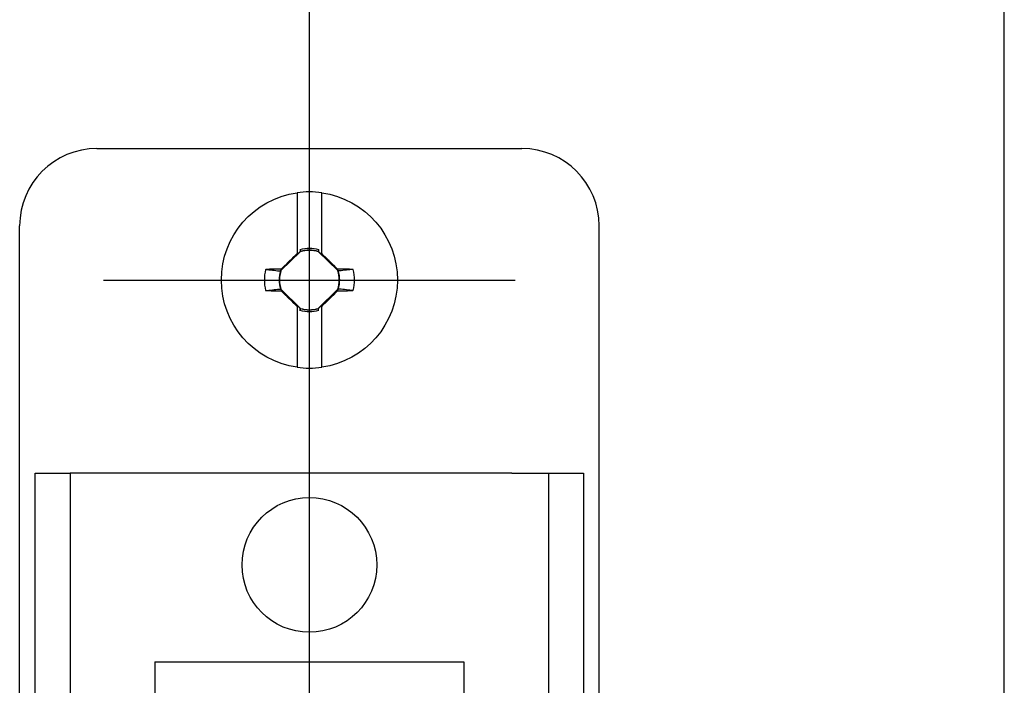
# Model space of a CAD drawing. Extents: x 0 to 17, y 0 to 11.
# Drawn here: x 2.1 to 3.3, y 7.7 to 8.5 of the extents above; entities that cross this region are included whole.
import ezdxf

# ---------------------------------------------------------------- set-up
doc = ezdxf.new("R2010")
doc.units = 0
doc.header["$MEASUREMENT"] = 0
doc.linetypes.add('CENTER', pattern=[2, 1.25, -0.25, 0.25, -0.25])
doc.layers.add('1', color=7, linetype='Continuous')
doc.layers.add('TOP', color=7, linetype='Continuous')

msp = doc.modelspace()

# ---------------------------------------------------------------- linework, layer by layer
at = {"layer": '1', "color": 123, "linetype": 'CENTER'}
msp.add_line((2.4389, 5.3129), (2.4389, 9.2384), dxfattribs=at)
at = {"layer": '1', "color": 3, "linetype": 'Continuous'}
for p, q in [((3.2826, 5.7816), (3.2826, 8.7696)), ((2.1809, 8.3256), (2.6969, 8.3256)), ((2.0871, 6.3194), (2.0871, 8.2319)), ((2.7906, 6.3194), (2.7906, 8.2319))]:
    msp.add_line(p, q, dxfattribs=at)
at = {"layer": '1', "color": 5, "linetype": 'Continuous'}
for p, q in [((2.4239, 8.2598), (2.4239, 8.1983)), ((2.4539, 8.1983), (2.4539, 8.2598)), ((2.4278, 8.2034), (2.4277, 8.2008)), ((2.45, 8.2034), (2.4501, 8.2008)), ((2.4282, 8.2009), (2.4044, 8.1776)), ((2.4147, 8.1893), (2.4143, 8.1889)), ((2.4151, 8.1897), (2.4147, 8.1893)), ((2.4155, 8.19), (2.4151, 8.1897)), ((2.4159, 8.1904), (2.4155, 8.19)), ((2.4163, 8.1908), (2.4159, 8.1904)), ((2.4166, 8.1912), (2.4163, 8.1908)), ((2.417, 8.1915), (2.4166, 8.1912)), ((2.4174, 8.1919), (2.417, 8.1915)), ((2.4178, 8.1923), (2.4174, 8.1919)), ((2.4182, 8.1927), (2.4178, 8.1923)), ((2.4185, 8.193), (2.4182, 8.1927)), ((2.4189, 8.1934), (2.4185, 8.193)), ((2.4193, 8.1938), (2.4189, 8.1934)), ((2.4197, 8.1942), (2.4193, 8.1938)), ((2.4201, 8.1945), (2.4197, 8.1942)), ((2.4205, 8.1949), (2.4201, 8.1945)), ((2.4208, 8.1953), (2.4205, 8.1949)), ((2.4212, 8.1957), (2.4208, 8.1953)), ((2.4216, 8.196), (2.4212, 8.1957)), ((2.422, 8.1964), (2.4216, 8.196)), ((2.4224, 8.1968), (2.422, 8.1964)), ((2.4227, 8.1972), (2.4224, 8.1968)), ((2.4231, 8.1975), (2.4227, 8.1972)), ((2.4235, 8.1979), (2.4231, 8.1975)), ((2.4239, 8.1983), (2.4235, 8.1979)), ((2.4239, 8.197), (2.4277, 8.2008)), ((2.4239, 8.1983), (2.4239, 8.197)), ((2.428, 8.2009), (2.4277, 8.2008)), ((2.4734, 8.1776), (2.4496, 8.2009)), ((2.4498, 8.2009), (2.4501, 8.2008)), ((2.4501, 8.2008), (2.4539, 8.197)), ((2.4539, 8.197), (2.4539, 8.1983)), ((2.4547, 8.1975), (2.4543, 8.1979)), ((2.455, 8.1972), (2.4547, 8.1975)), ((2.4554, 8.1968), (2.455, 8.1972)), ((2.4558, 8.1964), (2.4554, 8.1968)), ((2.4562, 8.196), (2.4558, 8.1964)), ((2.4566, 8.1957), (2.4562, 8.196)), ((2.457, 8.1953), (2.4566, 8.1957)), ((2.4573, 8.1949), (2.457, 8.1953)), ((2.4577, 8.1945), (2.4573, 8.1949)), ((2.4581, 8.1942), (2.4577, 8.1945)), ((2.4585, 8.1938), (2.4581, 8.1942)), ((2.4589, 8.1934), (2.4585, 8.1938)), ((2.4592, 8.193), (2.4589, 8.1934)), ((2.4596, 8.1927), (2.4592, 8.193)), ((2.46, 8.1923), (2.4596, 8.1927)), ((2.4604, 8.1919), (2.46, 8.1923)), ((2.4608, 8.1915), (2.4604, 8.1919)), ((2.4612, 8.1912), (2.4608, 8.1915)), ((2.4615, 8.1908), (2.4612, 8.1912)), ((2.4619, 8.1904), (2.4615, 8.1908)), ((2.4623, 8.19), (2.4619, 8.1904)), ((2.4627, 8.1897), (2.4623, 8.19)), ((2.4631, 8.1893), (2.4627, 8.1897)), ((2.4634, 8.1889), (2.4631, 8.1893)), ((2.3865, 8.179), (2.3861, 8.179)), ((2.3868, 8.1791), (2.3865, 8.179)), ((2.3872, 8.1791), (2.3868, 8.1791)), ((2.3876, 8.1791), (2.3872, 8.1791)), ((2.388, 8.1791), (2.3876, 8.1791)), ((2.3884, 8.1791), (2.388, 8.1791)), ((2.3887, 8.1791), (2.3884, 8.1791)), ((2.3891, 8.1791), (2.3887, 8.1791)), ((2.3895, 8.1791), (2.3891, 8.1791)), ((2.3899, 8.1791), (2.3895, 8.1791)), ((2.3903, 8.1792), (2.3899, 8.1791)), ((2.3906, 8.1792), (2.3903, 8.1792)), ((2.391, 8.1792), (2.3906, 8.1792)), ((2.3914, 8.1792), (2.391, 8.1792)), ((2.3918, 8.1792), (2.3914, 8.1792)), ((2.3922, 8.1792), (2.3918, 8.1792)), ((2.3925, 8.1792), (2.3922, 8.1792)), ((2.3929, 8.1792), (2.3925, 8.1792)), ((2.3933, 8.1792), (2.3929, 8.1792)), ((2.3937, 8.1793), (2.3933, 8.1792)), ((2.3941, 8.1793), (2.3937, 8.1793)), ((2.3945, 8.1793), (2.3941, 8.1793)), ((2.3948, 8.1793), (2.3945, 8.1793)), ((2.3952, 8.1793), (2.3948, 8.1793)), ((2.3956, 8.1793), (2.3952, 8.1793)), ((2.396, 8.1793), (2.3956, 8.1793)), ((2.3964, 8.1793), (2.396, 8.1793)), ((2.3967, 8.1793), (2.3964, 8.1793)), ((2.3971, 8.1793), (2.3967, 8.1793)), ((2.3975, 8.1794), (2.3971, 8.1793)), ((2.3979, 8.1794), (2.3975, 8.1794)), ((2.3983, 8.1794), (2.3979, 8.1794)), ((2.3987, 8.1794), (2.3983, 8.1794)), ((2.399, 8.1794), (2.3987, 8.1794)), ((2.3994, 8.1794), (2.399, 8.1794)), ((2.3998, 8.1794), (2.3994, 8.1794)), ((2.4002, 8.1794), (2.3998, 8.1794)), ((2.4006, 8.1794), (2.4002, 8.1794)), ((2.401, 8.1794), (2.4006, 8.1794)), ((2.4013, 8.1795), (2.401, 8.1794)), ((2.4017, 8.1795), (2.4013, 8.1795)), ((2.4021, 8.1795), (2.4017, 8.1795)), ((2.4025, 8.1795), (2.4021, 8.1795)), ((2.4029, 8.1795), (2.4025, 8.1795)), ((2.4033, 8.1795), (2.4029, 8.1795)), ((2.4036, 8.1795), (2.4033, 8.1795)), ((2.404, 8.1795), (2.4036, 8.1795)), ((2.4044, 8.1795), (2.404, 8.1795)), ((2.4041, 8.1778), (2.4048, 8.1795)), ((2.4041, 8.1778), (2.4041, 8.1778)), ((2.4041, 8.1778), (2.4041, 8.1778)), ((2.4041, 8.1778), (2.4041, 8.1777)), ((2.4041, 8.1777), (2.4041, 8.1777)), ((2.4041, 8.1777), (2.4041, 8.1777)), ((2.4041, 8.1777), (2.4041, 8.1777)), ((2.4041, 8.1777), (2.4041, 8.1777)), ((2.4041, 8.1777), (2.4041, 8.1777)), ((2.4041, 8.1777), (2.4041, 8.1777)), ((2.4041, 8.1777), (2.4041, 8.1776)), ((2.4041, 8.1776), (2.4041, 8.1776)), ((2.4041, 8.1776), (2.4041, 8.1776)), ((2.4041, 8.1776), (2.4041, 8.1776)), ((2.4041, 8.1776), (2.4041, 8.1776)), ((2.4041, 8.1776), (2.4041, 8.1776)), ((2.4041, 8.1776), (2.4041, 8.1776)), ((2.4041, 8.1776), (2.4041, 8.1776)), ((2.4041, 8.1776), (2.4041, 8.1775)), ((2.4041, 8.1775), (2.4041, 8.1775)), ((2.4041, 8.1775), (2.4041, 8.1775)), ((2.4041, 8.1775), (2.4041, 8.1775)), ((2.4041, 8.1775), (2.4041, 8.1775)), ((2.4041, 8.1775), (2.4041, 8.1775)), ((2.4041, 8.1775), (2.4041, 8.1775)), ((2.4041, 8.1775), (2.4041, 8.1774)), ((2.4041, 8.1774), (2.4041, 8.1774)), ((2.4041, 8.1774), (2.4041, 8.1774)), ((2.4041, 8.1774), (2.4041, 8.1774)), ((2.4041, 8.1774), (2.4041, 8.1774)), ((2.4041, 8.1774), (2.4041, 8.1774)), ((2.4041, 8.1774), (2.4041, 8.1774)), ((2.4041, 8.1774), (2.4041, 8.1773)), ((2.4041, 8.1773), (2.4041, 8.1773)), ((2.4041, 8.1773), (2.4041, 8.1773)), ((2.4041, 8.1773), (2.4041, 8.1773)), ((2.4041, 8.1773), (2.4041, 8.1773)), ((2.4041, 8.1773), (2.4041, 8.1773)), ((2.4041, 8.1773), (2.4041, 8.1773)), ((2.4041, 8.1773), (2.4041, 8.1772)), ((2.4041, 8.1772), (2.4041, 8.1772)), ((2.4041, 8.1772), (2.4041, 8.1772)), ((2.4048, 8.1795), (2.4044, 8.1795)), ((2.4056, 8.1803), (2.4052, 8.1799)), ((2.4059, 8.1807), (2.4056, 8.1803)), ((2.4063, 8.181), (2.4059, 8.1807)), ((2.4067, 8.1814), (2.4063, 8.181)), ((2.4071, 8.1818), (2.4067, 8.1814)), ((2.4075, 8.1822), (2.4071, 8.1818)), ((2.4079, 8.1825), (2.4075, 8.1822)), ((2.4082, 8.1829), (2.4079, 8.1825)), ((2.4086, 8.1833), (2.4082, 8.1829)), ((2.409, 8.1837), (2.4086, 8.1833)), ((2.4094, 8.184), (2.409, 8.1837)), ((2.4098, 8.1844), (2.4094, 8.184)), ((2.4101, 8.1848), (2.4098, 8.1844)), ((2.4105, 8.1852), (2.4101, 8.1848)), ((2.4109, 8.1855), (2.4105, 8.1852)), ((2.4113, 8.1859), (2.4109, 8.1855)), ((2.4117, 8.1863), (2.4113, 8.1859)), ((2.412, 8.1867), (2.4117, 8.1863)), ((2.4124, 8.187), (2.412, 8.1867)), ((2.4128, 8.1874), (2.4124, 8.187)), ((2.4132, 8.1878), (2.4128, 8.1874)), ((2.4136, 8.1882), (2.4132, 8.1878)), ((2.414, 8.1885), (2.4136, 8.1882)), ((2.4143, 8.1889), (2.414, 8.1885)), ((2.4638, 8.1885), (2.4634, 8.1889)), ((2.4642, 8.1882), (2.4638, 8.1885)), ((2.4646, 8.1878), (2.4642, 8.1882)), ((2.465, 8.1874), (2.4646, 8.1878)), ((2.4654, 8.187), (2.465, 8.1874)), ((2.4657, 8.1867), (2.4654, 8.187)), ((2.4661, 8.1863), (2.4657, 8.1867)), ((2.4665, 8.1859), (2.4661, 8.1863)), ((2.4669, 8.1855), (2.4665, 8.1859)), ((2.4673, 8.1852), (2.4669, 8.1855)), ((2.4676, 8.1848), (2.4673, 8.1852)), ((2.468, 8.1844), (2.4676, 8.1848)), ((2.4684, 8.184), (2.468, 8.1844)), ((2.4688, 8.1837), (2.4684, 8.184)), ((2.4692, 8.1833), (2.4688, 8.1837)), ((2.4696, 8.1829), (2.4692, 8.1833)), ((2.4699, 8.1825), (2.4696, 8.1829)), ((2.4703, 8.1822), (2.4699, 8.1825)), ((2.4707, 8.1818), (2.4703, 8.1822)), ((2.4711, 8.1814), (2.4707, 8.1818)), ((2.4715, 8.181), (2.4711, 8.1814)), ((2.4718, 8.1807), (2.4715, 8.181)), ((2.4722, 8.1803), (2.4718, 8.1807)), ((2.4726, 8.1799), (2.4722, 8.1803)), ((2.473, 8.1795), (2.4726, 8.1799)), ((2.4737, 8.1778), (2.473, 8.1795)), ((2.4738, 8.1795), (2.4734, 8.1795)), ((2.4736, 8.1772), (2.4736, 8.1773)), ((2.4736, 8.1773), (2.4736, 8.1773)), ((2.4736, 8.1773), (2.4737, 8.1773)), ((2.4736, 8.1772), (2.4736, 8.1772)), ((2.4736, 8.1772), (2.4736, 8.1772)), ((2.4737, 8.1777), (2.4737, 8.1778)), ((2.4737, 8.1778), (2.4737, 8.1778)), ((2.4737, 8.1776), (2.4737, 8.1777)), ((2.4737, 8.1777), (2.4737, 8.1777)), ((2.4737, 8.1777), (2.4737, 8.1777)), ((2.4737, 8.1777), (2.4737, 8.1777)), ((2.4737, 8.1777), (2.4737, 8.1777)), ((2.4737, 8.1777), (2.4737, 8.1777)), ((2.4737, 8.1777), (2.4737, 8.1777)), ((2.4737, 8.1775), (2.4737, 8.1776)), ((2.4737, 8.1776), (2.4737, 8.1776)), ((2.4737, 8.1776), (2.4737, 8.1776)), ((2.4737, 8.1776), (2.4737, 8.1776)), ((2.4737, 8.1776), (2.4737, 8.1776)), ((2.4737, 8.1776), (2.4737, 8.1776)), ((2.4737, 8.1776), (2.4737, 8.1776)), ((2.4737, 8.1776), (2.4737, 8.1776)), ((2.4737, 8.1774), (2.4737, 8.1775)), ((2.4737, 8.1775), (2.4737, 8.1775)), ((2.4737, 8.1775), (2.4737, 8.1775)), ((2.4737, 8.1775), (2.4737, 8.1775)), ((2.4737, 8.1775), (2.4737, 8.1775)), ((2.4737, 8.1775), (2.4737, 8.1775)), ((2.4737, 8.1775), (2.4737, 8.1775)), ((2.4737, 8.1773), (2.4737, 8.1774)), ((2.4737, 8.1774), (2.4737, 8.1774)), ((2.4737, 8.1774), (2.4737, 8.1774)), ((2.4737, 8.1774), (2.4737, 8.1774)), ((2.4737, 8.1774), (2.4737, 8.1774)), ((2.4737, 8.1774), (2.4737, 8.1774)), ((2.4737, 8.1774), (2.4737, 8.1774)), ((2.4737, 8.1773), (2.4737, 8.1773)), ((2.4737, 8.1773), (2.4737, 8.1773)), ((2.4737, 8.1773), (2.4737, 8.1773)), ((2.4737, 8.1773), (2.4737, 8.1773)), ((2.4741, 8.1795), (2.4738, 8.1795)), ((2.4745, 8.1795), (2.4741, 8.1795)), ((2.4749, 8.1795), (2.4745, 8.1795)), ((2.4753, 8.1795), (2.4749, 8.1795)), ((2.4757, 8.1795), (2.4753, 8.1795)), ((2.4761, 8.1795), (2.4757, 8.1795)), ((2.4764, 8.1795), (2.4761, 8.1795)), ((2.4768, 8.1794), (2.4764, 8.1795)), ((2.4772, 8.1794), (2.4768, 8.1794)), ((2.4776, 8.1794), (2.4772, 8.1794)), ((2.478, 8.1794), (2.4776, 8.1794)), ((2.4784, 8.1794), (2.478, 8.1794)), ((2.4787, 8.1794), (2.4784, 8.1794)), ((2.4791, 8.1794), (2.4787, 8.1794)), ((2.4795, 8.1794), (2.4791, 8.1794)), ((2.4799, 8.1794), (2.4795, 8.1794)), ((2.4803, 8.1794), (2.4799, 8.1794)), ((2.4807, 8.1793), (2.4803, 8.1794)), ((2.481, 8.1793), (2.4807, 8.1793)), ((2.4814, 8.1793), (2.481, 8.1793)), ((2.4818, 8.1793), (2.4814, 8.1793)), ((2.4822, 8.1793), (2.4818, 8.1793)), ((2.4826, 8.1793), (2.4822, 8.1793)), ((2.483, 8.1793), (2.4826, 8.1793)), ((2.4833, 8.1793), (2.483, 8.1793)), ((2.4837, 8.1793), (2.4833, 8.1793)), ((2.4841, 8.1793), (2.4837, 8.1793)), ((2.4845, 8.1792), (2.4841, 8.1793)), ((2.4849, 8.1792), (2.4845, 8.1792)), ((2.4852, 8.1792), (2.4849, 8.1792)), ((2.4856, 8.1792), (2.4852, 8.1792)), ((2.486, 8.1792), (2.4856, 8.1792)), ((2.4864, 8.1792), (2.486, 8.1792)), ((2.4868, 8.1792), (2.4864, 8.1792)), ((2.4872, 8.1792), (2.4868, 8.1792)), ((2.4875, 8.1792), (2.4872, 8.1792)), ((2.4879, 8.1791), (2.4875, 8.1792)), ((2.4883, 8.1791), (2.4879, 8.1791)), ((2.4887, 8.1791), (2.4883, 8.1791)), ((2.4891, 8.1791), (2.4887, 8.1791)), ((2.4894, 8.1791), (2.4891, 8.1791)), ((2.4898, 8.1791), (2.4894, 8.1791)), ((2.4902, 8.1791), (2.4898, 8.1791)), ((2.4906, 8.1791), (2.4902, 8.1791)), ((2.491, 8.1791), (2.4906, 8.1791)), ((2.4913, 8.179), (2.491, 8.1791)), ((2.4917, 8.179), (2.4913, 8.179)), ((2.4921, 8.179), (2.4917, 8.179)), ((2.4041, 8.1772), (2.4041, 8.1772)), ((2.4041, 8.1772), (2.4042, 8.1772)), ((2.4042, 8.1772), (2.4042, 8.1772)), ((2.4042, 8.1772), (2.4042, 8.1772)), ((2.4042, 8.1772), (2.4042, 8.1772)), ((2.4042, 8.1772), (2.4042, 8.1771)), ((2.4042, 8.1771), (2.4042, 8.1771)), ((2.4042, 8.1771), (2.4042, 8.1771)), ((2.4736, 8.1771), (2.4736, 8.1772)), ((2.4736, 8.1772), (2.4736, 8.1772)), ((2.4736, 8.1772), (2.4736, 8.1772)), ((2.4736, 8.1772), (2.4736, 8.1772)), ((2.4736, 8.1772), (2.4736, 8.1772)), ((2.4736, 8.1772), (2.4736, 8.1772)), ((2.4736, 8.1771), (2.4736, 8.1771)), ((2.4736, 8.1771), (2.4736, 8.1771)), ((2.4736, 8.1771), (2.4736, 8.1771)), ((2.3857, 8.1534), (2.3861, 8.1534)), ((2.3861, 8.1534), (2.3865, 8.1534)), ((2.3865, 8.1534), (2.3868, 8.1534)), ((2.3868, 8.1534), (2.3872, 8.1534)), ((2.3872, 8.1534), (2.3876, 8.1534)), ((2.3876, 8.1534), (2.388, 8.1534)), ((2.388, 8.1534), (2.3884, 8.1534)), ((2.3884, 8.1534), (2.3887, 8.1533)), ((2.3887, 8.1533), (2.3891, 8.1533)), ((2.3891, 8.1533), (2.3895, 8.1533)), ((2.3895, 8.1533), (2.3899, 8.1533)), ((2.3899, 8.1533), (2.3903, 8.1533)), ((2.4042, 8.1553), (2.4041, 8.1553)), ((2.4041, 8.1553), (2.4041, 8.1552)), ((2.4041, 8.1552), (2.4041, 8.1552)), ((2.4041, 8.1552), (2.4041, 8.1552)), ((2.4041, 8.1552), (2.4041, 8.1552)), ((2.4041, 8.1552), (2.4041, 8.1552)), ((2.4041, 8.1552), (2.4041, 8.1552)), ((2.4041, 8.1552), (2.4041, 8.1552)), ((2.4041, 8.1552), (2.4041, 8.1551)), ((2.4041, 8.1551), (2.4041, 8.1551)), ((2.4041, 8.1551), (2.4041, 8.1551)), ((2.4041, 8.1551), (2.4041, 8.1551)), ((2.4041, 8.1551), (2.4041, 8.1551)), ((2.4041, 8.1551), (2.4041, 8.1551)), ((2.4041, 8.1551), (2.4041, 8.1551)), ((2.4041, 8.1551), (2.4041, 8.155)), ((2.4041, 8.155), (2.4041, 8.155)), ((2.4041, 8.155), (2.4041, 8.155)), ((2.4041, 8.155), (2.4041, 8.155)), ((2.4041, 8.155), (2.4041, 8.155)), ((2.4041, 8.155), (2.4041, 8.155)), ((2.4041, 8.155), (2.4041, 8.155)), ((2.4041, 8.155), (2.4041, 8.155)), ((2.4041, 8.155), (2.4041, 8.1549)), ((2.4041, 8.1549), (2.4041, 8.1549)), ((2.4041, 8.1549), (2.4041, 8.1549)), ((2.4041, 8.1549), (2.4041, 8.1549)), ((2.4041, 8.1549), (2.4041, 8.1549)), ((2.4041, 8.1549), (2.4041, 8.1549)), ((2.4041, 8.1549), (2.4041, 8.1549)), ((2.4041, 8.1549), (2.4041, 8.1548)), ((2.4041, 8.1548), (2.4041, 8.1548)), ((2.4041, 8.1548), (2.4041, 8.1548)), ((2.4041, 8.1548), (2.4041, 8.1548)), ((2.4041, 8.1548), (2.4041, 8.1548)), ((2.4041, 8.1548), (2.4041, 8.1548)), ((2.4041, 8.1548), (2.4041, 8.1548)), ((2.4041, 8.1548), (2.4041, 8.1547)), ((2.4041, 8.1547), (2.4048, 8.1529)), ((2.4041, 8.1547), (2.4041, 8.1547)), ((2.4041, 8.1547), (2.4041, 8.1547)), ((2.4041, 8.1547), (2.4041, 8.1547)), ((2.4041, 8.1547), (2.4041, 8.1547)), ((2.4042, 8.1554), (2.4042, 8.1554)), ((2.4042, 8.1554), (2.4042, 8.1553)), ((2.4042, 8.1553), (2.4042, 8.1553)), ((2.4042, 8.1553), (2.4042, 8.1553)), ((2.4042, 8.1553), (2.4042, 8.1553)), ((2.4042, 8.1553), (2.4042, 8.1553)), ((2.4042, 8.1553), (2.4042, 8.1553)), ((2.4044, 8.1549), (2.4282, 8.1316)), ((2.4734, 8.1549), (2.4496, 8.1316)), ((2.473, 8.1529), (2.4737, 8.1547)), ((2.4736, 8.1553), (2.4736, 8.1554)), ((2.4736, 8.1552), (2.4736, 8.1553)), ((2.4736, 8.1553), (2.4736, 8.1553)), ((2.4736, 8.1553), (2.4736, 8.1553)), ((2.4736, 8.1553), (2.4736, 8.1553)), ((2.4736, 8.1553), (2.4736, 8.1553)), ((2.4736, 8.1553), (2.4736, 8.1553)), ((2.4736, 8.1553), (2.4736, 8.1553)), ((2.4737, 8.1552), (2.4736, 8.1552)), ((2.4736, 8.1552), (2.4736, 8.1552)), ((2.4736, 8.1552), (2.4736, 8.1552)), ((2.4736, 8.1552), (2.4736, 8.1552)), ((2.4736, 8.1552), (2.4736, 8.1552)), ((2.4737, 8.1551), (2.4737, 8.1552)), ((2.4737, 8.1552), (2.4737, 8.1552)), ((2.4737, 8.155), (2.4737, 8.1551)), ((2.4737, 8.1551), (2.4737, 8.1551)), ((2.4737, 8.1551), (2.4737, 8.1551)), ((2.4737, 8.1551), (2.4737, 8.1551)), ((2.4737, 8.1551), (2.4737, 8.1551)), ((2.4737, 8.1551), (2.4737, 8.1551)), ((2.4737, 8.1551), (2.4737, 8.1551)), ((2.4737, 8.1549), (2.4737, 8.155)), ((2.4737, 8.155), (2.4737, 8.155)), ((2.4737, 8.155), (2.4737, 8.155)), ((2.4737, 8.155), (2.4737, 8.155)), ((2.4737, 8.155), (2.4737, 8.155)), ((2.4737, 8.155), (2.4737, 8.155)), ((2.4737, 8.155), (2.4737, 8.155)), ((2.4737, 8.155), (2.4737, 8.155)), ((2.4737, 8.1548), (2.4737, 8.1549)), ((2.4737, 8.1549), (2.4737, 8.1549)), ((2.4737, 8.1549), (2.4737, 8.1549)), ((2.4737, 8.1549), (2.4737, 8.1549)), ((2.4737, 8.1549), (2.4737, 8.1549)), ((2.4737, 8.1549), (2.4737, 8.1549)), ((2.4737, 8.1549), (2.4737, 8.1549)), ((2.4737, 8.1547), (2.4737, 8.1548)), ((2.4737, 8.1548), (2.4737, 8.1548)), ((2.4737, 8.1548), (2.4737, 8.1548)), ((2.4737, 8.1548), (2.4737, 8.1548)), ((2.4737, 8.1548), (2.4737, 8.1548)), ((2.4737, 8.1548), (2.4737, 8.1548)), ((2.4737, 8.1548), (2.4737, 8.1548)), ((2.4737, 8.1547), (2.4737, 8.1547)), ((2.4737, 8.1547), (2.4737, 8.1547)), ((2.4737, 8.1547), (2.4737, 8.1547)), ((2.4737, 8.1547), (2.4737, 8.1547)), ((2.4737, 8.1547), (2.4737, 8.1547)), ((2.4875, 8.1533), (2.4879, 8.1533)), ((2.4879, 8.1533), (2.4883, 8.1533)), ((2.4883, 8.1533), (2.4887, 8.1533)), ((2.4887, 8.1533), (2.4891, 8.1533)), ((2.4891, 8.1533), (2.4894, 8.1534)), ((2.4894, 8.1534), (2.4898, 8.1534)), ((2.4898, 8.1534), (2.4902, 8.1534)), ((2.4902, 8.1534), (2.4906, 8.1534)), ((2.4906, 8.1534), (2.491, 8.1534)), ((2.491, 8.1534), (2.4913, 8.1534)), ((2.4913, 8.1534), (2.4917, 8.1534)), ((2.3903, 8.1533), (2.3906, 8.1533)), ((2.3906, 8.1533), (2.391, 8.1533)), ((2.391, 8.1533), (2.3914, 8.1533)), ((2.3914, 8.1533), (2.3918, 8.1533)), ((2.3918, 8.1533), (2.3922, 8.1533)), ((2.3922, 8.1533), (2.3925, 8.1532)), ((2.3925, 8.1532), (2.3929, 8.1532)), ((2.3929, 8.1532), (2.3933, 8.1532)), ((2.3933, 8.1532), (2.3937, 8.1532)), ((2.3937, 8.1532), (2.3941, 8.1532)), ((2.3941, 8.1532), (2.3945, 8.1532)), ((2.3945, 8.1532), (2.3948, 8.1532)), ((2.3948, 8.1532), (2.3952, 8.1532)), ((2.3952, 8.1532), (2.3956, 8.1532)), ((2.3956, 8.1532), (2.396, 8.1531)), ((2.396, 8.1531), (2.3964, 8.1531)), ((2.3964, 8.1531), (2.3967, 8.1531)), ((2.3967, 8.1531), (2.3971, 8.1531)), ((2.3971, 8.1531), (2.3975, 8.1531)), ((2.3975, 8.1531), (2.3979, 8.1531)), ((2.3979, 8.1531), (2.3983, 8.1531)), ((2.3983, 8.1531), (2.3987, 8.1531)), ((2.3987, 8.1531), (2.399, 8.1531)), ((2.399, 8.1531), (2.3994, 8.1531)), ((2.3994, 8.1531), (2.3998, 8.153)), ((2.3998, 8.153), (2.4002, 8.153)), ((2.4002, 8.153), (2.4006, 8.153)), ((2.4006, 8.153), (2.401, 8.153)), ((2.401, 8.153), (2.4013, 8.153)), ((2.4013, 8.153), (2.4017, 8.153)), ((2.4017, 8.153), (2.4021, 8.153)), ((2.4021, 8.153), (2.4025, 8.153)), ((2.4025, 8.153), (2.4029, 8.153)), ((2.4029, 8.153), (2.4033, 8.153)), ((2.4033, 8.153), (2.4036, 8.1529)), ((2.4036, 8.1529), (2.404, 8.1529)), ((2.404, 8.1529), (2.4044, 8.1529)), ((2.4048, 8.1529), (2.4052, 8.1525)), ((2.4052, 8.1525), (2.4056, 8.1522)), ((2.4056, 8.1522), (2.4059, 8.1518)), ((2.4059, 8.1518), (2.4063, 8.1514)), ((2.4063, 8.1514), (2.4067, 8.151)), ((2.4067, 8.151), (2.4071, 8.1507)), ((2.4071, 8.1507), (2.4075, 8.1503)), ((2.4075, 8.1503), (2.4079, 8.1499)), ((2.4079, 8.1499), (2.4082, 8.1495)), ((2.4082, 8.1495), (2.4086, 8.1492)), ((2.4086, 8.1492), (2.409, 8.1488)), ((2.409, 8.1488), (2.4094, 8.1484)), ((2.4094, 8.1484), (2.4098, 8.148)), ((2.4098, 8.148), (2.4101, 8.1477)), ((2.4101, 8.1477), (2.4105, 8.1473)), ((2.4105, 8.1473), (2.4109, 8.1469)), ((2.4109, 8.1469), (2.4113, 8.1465)), ((2.4113, 8.1465), (2.4117, 8.1462)), ((2.4117, 8.1462), (2.412, 8.1458)), ((2.412, 8.1458), (2.4124, 8.1454)), ((2.4124, 8.1454), (2.4128, 8.145)), ((2.4128, 8.145), (2.4132, 8.1447)), ((2.4132, 8.1447), (2.4136, 8.1443)), ((2.4136, 8.1443), (2.414, 8.1439)), ((2.414, 8.1439), (2.4143, 8.1435)), ((2.4143, 8.1435), (2.4147, 8.1432)), ((2.4147, 8.1432), (2.4151, 8.1428)), ((2.4151, 8.1428), (2.4155, 8.1424)), ((2.4155, 8.1424), (2.4159, 8.142)), ((2.4159, 8.142), (2.4163, 8.1417)), ((2.4163, 8.1417), (2.4166, 8.1413)), ((2.4612, 8.1413), (2.4615, 8.1417)), ((2.4615, 8.1417), (2.4619, 8.142)), ((2.4619, 8.142), (2.4623, 8.1424)), ((2.4623, 8.1424), (2.4627, 8.1428)), ((2.4627, 8.1428), (2.4631, 8.1432)), ((2.4631, 8.1432), (2.4634, 8.1435)), ((2.4634, 8.1435), (2.4638, 8.1439)), ((2.4638, 8.1439), (2.4642, 8.1443)), ((2.4642, 8.1443), (2.4646, 8.1447)), ((2.4646, 8.1447), (2.465, 8.145)), ((2.465, 8.145), (2.4654, 8.1454)), ((2.4654, 8.1454), (2.4657, 8.1458)), ((2.4657, 8.1458), (2.4661, 8.1462)), ((2.4661, 8.1462), (2.4665, 8.1465)), ((2.4665, 8.1465), (2.4669, 8.1469)), ((2.4669, 8.1469), (2.4673, 8.1473)), ((2.4673, 8.1473), (2.4676, 8.1477)), ((2.4676, 8.1477), (2.468, 8.148)), ((2.468, 8.148), (2.4684, 8.1484)), ((2.4684, 8.1484), (2.4688, 8.1488)), ((2.4688, 8.1488), (2.4692, 8.1492)), ((2.4692, 8.1492), (2.4696, 8.1495)), ((2.4696, 8.1495), (2.4699, 8.1499)), ((2.4699, 8.1499), (2.4703, 8.1503)), ((2.4703, 8.1503), (2.4707, 8.1507)), ((2.4707, 8.1507), (2.4711, 8.151)), ((2.4711, 8.151), (2.4715, 8.1514)), ((2.4715, 8.1514), (2.4718, 8.1518)), ((2.4718, 8.1518), (2.4722, 8.1522)), ((2.4722, 8.1522), (2.4726, 8.1525)), ((2.473, 8.1529), (2.4734, 8.1529)), ((2.4734, 8.1529), (2.4738, 8.1529)), ((2.4738, 8.1529), (2.4741, 8.1529)), ((2.4741, 8.1529), (2.4745, 8.153)), ((2.4745, 8.153), (2.4749, 8.153)), ((2.4749, 8.153), (2.4753, 8.153)), ((2.4753, 8.153), (2.4757, 8.153)), ((2.4757, 8.153), (2.4761, 8.153)), ((2.4761, 8.153), (2.4764, 8.153)), ((2.4764, 8.153), (2.4768, 8.153)), ((2.4768, 8.153), (2.4772, 8.153)), ((2.4772, 8.153), (2.4776, 8.153)), ((2.4776, 8.153), (2.478, 8.153)), ((2.478, 8.153), (2.4784, 8.1531)), ((2.4784, 8.1531), (2.4787, 8.1531)), ((2.4787, 8.1531), (2.4791, 8.1531)), ((2.4791, 8.1531), (2.4795, 8.1531)), ((2.4795, 8.1531), (2.4799, 8.1531)), ((2.4799, 8.1531), (2.4803, 8.1531)), ((2.4803, 8.1531), (2.4807, 8.1531)), ((2.4807, 8.1531), (2.481, 8.1531)), ((2.481, 8.1531), (2.4814, 8.1531)), ((2.4814, 8.1531), (2.4818, 8.1531)), ((2.4818, 8.1531), (2.4822, 8.1532)), ((2.4822, 8.1532), (2.4826, 8.1532)), ((2.4826, 8.1532), (2.483, 8.1532)), ((2.483, 8.1532), (2.4833, 8.1532)), ((2.4833, 8.1532), (2.4837, 8.1532)), ((2.4837, 8.1532), (2.4841, 8.1532)), ((2.4841, 8.1532), (2.4845, 8.1532)), ((2.4845, 8.1532), (2.4849, 8.1532)), ((2.4849, 8.1532), (2.4852, 8.1532)), ((2.4852, 8.1532), (2.4856, 8.1533)), ((2.4856, 8.1533), (2.486, 8.1533)), ((2.486, 8.1533), (2.4864, 8.1533)), ((2.4864, 8.1533), (2.4868, 8.1533)), ((2.4868, 8.1533), (2.4872, 8.1533)), ((2.4872, 8.1533), (2.4875, 8.1533)), ((2.4166, 8.1413), (2.417, 8.1409)), ((2.417, 8.1409), (2.4174, 8.1405)), ((2.4174, 8.1405), (2.4178, 8.1402)), ((2.4178, 8.1402), (2.4182, 8.1398)), ((2.4182, 8.1398), (2.4185, 8.1394)), ((2.4185, 8.1394), (2.4189, 8.139)), ((2.4189, 8.139), (2.4193, 8.1387)), ((2.4193, 8.1387), (2.4197, 8.1383)), ((2.4197, 8.1383), (2.4201, 8.1379)), ((2.4201, 8.1379), (2.4205, 8.1375)), ((2.4205, 8.1375), (2.4208, 8.1372)), ((2.4208, 8.1372), (2.4212, 8.1368)), ((2.4212, 8.1368), (2.4216, 8.1364)), ((2.4216, 8.1364), (2.422, 8.136)), ((2.422, 8.136), (2.4224, 8.1357)), ((2.4224, 8.1357), (2.4227, 8.1353)), ((2.4227, 8.1353), (2.4231, 8.1349)), ((2.4231, 8.1349), (2.4235, 8.1345)), ((2.4277, 8.1317), (2.4239, 8.1355)), ((2.4239, 8.1355), (2.4239, 8.1342)), ((2.4239, 8.1342), (2.4239, 8.0727)), ((2.428, 8.1316), (2.4277, 8.1317)), ((2.4278, 8.129), (2.4277, 8.1317)), ((2.4501, 8.1317), (2.4498, 8.1316)), ((2.45, 8.129), (2.4501, 8.1317)), ((2.4501, 8.1317), (2.4539, 8.1355)), ((2.4539, 8.1355), (2.4539, 8.1342)), ((2.4539, 8.1342), (2.4543, 8.1345)), ((2.4539, 8.0727), (2.4539, 8.1342)), ((2.4543, 8.1345), (2.4547, 8.1349)), ((2.4547, 8.1349), (2.455, 8.1353)), ((2.455, 8.1353), (2.4554, 8.1357)), ((2.4554, 8.1357), (2.4558, 8.136)), ((2.4558, 8.136), (2.4562, 8.1364)), ((2.4562, 8.1364), (2.4566, 8.1368)), ((2.4566, 8.1368), (2.457, 8.1372)), ((2.457, 8.1372), (2.4573, 8.1375)), ((2.4573, 8.1375), (2.4577, 8.1379)), ((2.4577, 8.1379), (2.4581, 8.1383)), ((2.4581, 8.1383), (2.4585, 8.1387)), ((2.4585, 8.1387), (2.4589, 8.139)), ((2.4589, 8.139), (2.4592, 8.1394)), ((2.4592, 8.1394), (2.4596, 8.1398)), ((2.4596, 8.1398), (2.46, 8.1402)), ((2.46, 8.1402), (2.4604, 8.1405)), ((2.4604, 8.1405), (2.4608, 8.1409)), ((2.4608, 8.1409), (2.4612, 8.1413))]:
    msp.add_line(p, q, dxfattribs=at)
at = {"layer": '1', "color": 251, "linetype": 'Continuous'}
for p, q in [((2.1059, 7.9319), (2.1483, 7.9319)), ((2.1059, 7.7444), (2.1059, 7.9319)), ((2.1483, 7.9319), (2.1483, 7.7444)), ((2.1933, 7.9319), (2.1483, 7.9319)), ((2.6845, 7.9319), (2.1933, 7.9319)), ((2.6845, 7.9319), (2.7295, 7.9319)), ((2.7295, 7.9319), (2.7719, 7.9319)), ((2.7295, 7.7444), (2.7295, 7.9319)), ((2.7719, 7.9319), (2.7719, 7.7444)), ((2.1059, 6.8069), (2.1059, 7.7444)), ((2.1483, 7.7444), (2.1483, 6.8069)), ((2.7295, 6.8069), (2.7295, 7.7444)), ((2.7719, 7.7444), (2.7719, 6.8069)), ((2.2514, 7.7031), (2.6264, 7.7031)), ((2.2514, 7.7031), (2.2514, 6.8481)), ((2.6264, 7.7031), (2.6264, 6.8481))]:
    msp.add_line(p, q, dxfattribs=at)
at = {"layer": '1', "color": 3, "linetype": 'Continuous'}
msp.add_circle((2.4389, 7.8205), 0.0818, dxfattribs=at)
for centre, start, end in [((2.1809, 8.2319), 90, 180), ((2.6969, 8.2319), 0, 90)]:
    msp.add_arc(centre, 0.0938, start, end, dxfattribs=at)
at = {"layer": '1', "color": 5, "linetype": 'Continuous'}
for radius, start, end in [(0.1069, 81.9318, 98.0682), (0.0363, 72.8712, 107.1288), (0.0547, 166.4812, 193.5188), (0.0363, 161.7967, 198.2033), (0.0363, -18.2033, 18.2033), (0.0547, -13.5188, 13.5188), (0.0363, 252.8712, 287.1288), (0.1069, 261.9318, 278.0682)]:
    msp.add_arc((2.4389, 8.1662), radius, start, end, dxfattribs=at)
at = {"layer": '1', "color": 5, "linetype": 'Continuous', "extrusion": (0, 0, -1)}
for radius, start, end in [(0.1069, -81.9318, 81.9318), (0.1069, 98.0682, 261.9318), (0.0388, 73.3555, 106.6445), (0.0364, 72.8262, 107.1738), (0.0364, -17.3721, 17.3721), (0.0364, 162.6279, 197.3721), (0.0364, 252.8262, 287.1738), (0.0388, 253.3555, 286.6445)]:
    msp.add_arc((-2.4389, 8.1662), radius, start, end, dxfattribs=at)
at = {"layer": '1', "color": 5, "linetype": 'Continuous'}
for points, knots in [([(2.4239, 8.272), (2.4239, 8.272), (2.4239, 8.2717), (2.4239, 8.271), (2.4239, 8.2703), (2.4239, 8.2693), (2.4239, 8.268), (2.4239, 8.2667), (2.4239, 8.2651), (2.4239, 8.2633), (2.4239, 8.2622), (2.4239, 8.261), (2.4239, 8.2598)], [0, 0, 0, 0, 0.275494, 0.275494, 0.275494, 0.550921, 0.550921, 0.550921, 0.827408, 0.827408, 0.827408, 1, 1, 1, 1]), ([(2.4539, 8.2598), (2.4539, 8.2617), (2.4539, 8.2636), (2.4539, 8.2653), (2.4539, 8.2669), (2.4539, 8.2683), (2.4539, 8.2694), (2.4539, 8.2705), (2.4539, 8.2713), (2.4539, 8.2717), (2.4539, 8.2719), (2.4539, 8.272), (2.4539, 8.272)], [0, 0, 0, 0, 0.280418, 0.280418, 0.280418, 0.561, 0.561, 0.561, 0.839212, 0.839212, 0.839212, 1, 1, 1, 1]), ([(2.4278, 8.2034), (2.4278, 8.2032), (2.4278, 8.203), (2.4278, 8.2028), (2.4279, 8.2022), (2.428, 8.2015), (2.428, 8.2009)], [0, 0, 0, 0, 0.240256, 0.240256, 0.240256, 1, 1, 1, 1]), ([(2.45, 8.2034), (2.45, 8.2032), (2.45, 8.203), (2.45, 8.2028), (2.4499, 8.2022), (2.4498, 8.2015), (2.4498, 8.2009)], [0, 0, 0, 0, 0.240256, 0.240256, 0.240256, 1, 1, 1, 1]), ([(2.3857, 8.179), (2.3912, 8.1784), (2.3967, 8.1779), (2.4023, 8.1773), (2.4029, 8.1772), (2.4035, 8.1772), (2.4042, 8.1771)], [0, 0, 0, 0, 0.89996, 0.89996, 0.89996, 1, 1, 1, 1]), ([(2.4921, 8.179), (2.4866, 8.1784), (2.481, 8.1779), (2.4755, 8.1773), (2.4749, 8.1772), (2.4742, 8.1772), (2.4736, 8.1771)], [0, 0, 0, 0, 0.89996, 0.89996, 0.89996, 1, 1, 1, 1]), ([(2.3857, 8.1534), (2.3912, 8.154), (2.3967, 8.1546), (2.4023, 8.1552), (2.4029, 8.1552), (2.4035, 8.1553), (2.4042, 8.1554)], [0, 0, 0, 0, 0.89996, 0.89996, 0.89996, 1, 1, 1, 1]), ([(2.4921, 8.1534), (2.4866, 8.154), (2.481, 8.1546), (2.4755, 8.1552), (2.4749, 8.1552), (2.4742, 8.1553), (2.4736, 8.1554)], [0, 0, 0, 0, 0.89996, 0.89996, 0.89996, 1, 1, 1, 1]), ([(2.4278, 8.129), (2.4278, 8.1292), (2.4278, 8.1294), (2.4278, 8.1296), (2.4279, 8.1303), (2.428, 8.1309), (2.428, 8.1316)], [0, 0, 0, 0, 0.240256, 0.240256, 0.240256, 1, 1, 1, 1]), ([(2.45, 8.129), (2.45, 8.1292), (2.45, 8.1294), (2.45, 8.1296), (2.4499, 8.1303), (2.4498, 8.1309), (2.4498, 8.1316)], [0, 0, 0, 0, 0.240256, 0.240256, 0.240256, 1, 1, 1, 1]), ([(2.4239, 8.0727), (2.4239, 8.0707), (2.4239, 8.0688), (2.4239, 8.0672), (2.4239, 8.0656), (2.4239, 8.0641), (2.4239, 8.0631), (2.4239, 8.062), (2.4239, 8.0612), (2.4239, 8.0608), (2.4239, 8.0605), (2.4239, 8.0604), (2.4239, 8.0604)], [0, 0, 0, 0, 0.280418, 0.280418, 0.280418, 0.561, 0.561, 0.561, 0.839212, 0.839212, 0.839212, 1, 1, 1, 1]), ([(2.4539, 8.0604), (2.4539, 8.0604), (2.4539, 8.0608), (2.4539, 8.0615), (2.4539, 8.0622), (2.4539, 8.0632), (2.4539, 8.0645), (2.4539, 8.0658), (2.4539, 8.0674), (2.4539, 8.0692), (2.4539, 8.0703), (2.4539, 8.0715), (2.4539, 8.0727)], [0, 0, 0, 0, 0.275494, 0.275494, 0.275494, 0.550921, 0.550921, 0.550921, 0.827408, 0.827408, 0.827408, 1, 1, 1, 1])]:
    msp.add_open_spline(points, degree=3, knots=knots, dxfattribs=at)
for points in [[(2.428, 8.2009), (2.4281, 8.2009), (2.4281, 8.201), (2.4281, 8.201)], [(2.4282, 8.2009), (2.4282, 8.2009), (2.4282, 8.201), (2.4281, 8.201)], [(2.4496, 8.2009), (2.4496, 8.2009), (2.4496, 8.201), (2.4496, 8.201)], [(2.4496, 8.201), (2.4497, 8.201), (2.4497, 8.2009), (2.4498, 8.2009)], [(2.4044, 8.1776), (2.4043, 8.1776), (2.4042, 8.1777), (2.4041, 8.1778)], [(2.4734, 8.1776), (2.4735, 8.1776), (2.4736, 8.1777), (2.4737, 8.1778)], [(2.4044, 8.1549), (2.4043, 8.1548), (2.4042, 8.1547), (2.4041, 8.1547)], [(2.4737, 8.1547), (2.4736, 8.1547), (2.4735, 8.1548), (2.4734, 8.1549)], [(2.4281, 8.1315), (2.4281, 8.1315), (2.4281, 8.1315), (2.428, 8.1316)], [(2.4282, 8.1316), (2.4282, 8.1315), (2.4282, 8.1315), (2.4281, 8.1315)], [(2.4496, 8.1315), (2.4497, 8.1315), (2.4497, 8.1315), (2.4498, 8.1316)], [(2.4496, 8.1315), (2.4496, 8.1315), (2.4496, 8.1315), (2.4496, 8.1316)]]:
    msp.add_open_spline(points, degree=3, dxfattribs=at)
at = {"layer": 'TOP', "color": 123, "linetype": 'CENTER'}
for p, q in [((2.4389, 7.9162), (2.4389, 8.4162)), ((2.1889, 8.1662), (2.6889, 8.1662))]:
    msp.add_line(p, q, dxfattribs=at)

doc.saveas('drawing.dxf')
